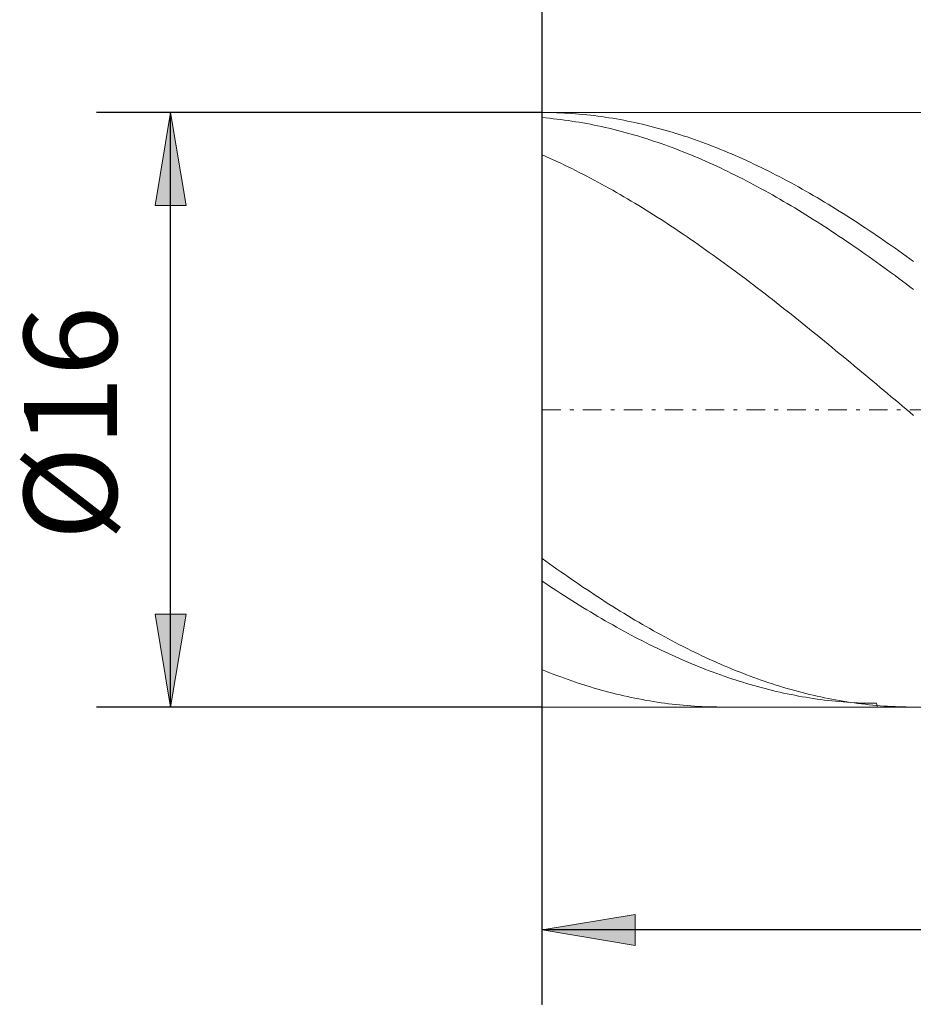
# Model space of a CAD drawing. Units: millimetres. Extents: x -135 to 143, y -100 to 100.
# Drawn here: x -57 to -33, y -8 to 18 of the extents above; entities that cross this region are included whole.
import ezdxf

# ---------------------------------------------------------------- set-up
doc = ezdxf.new("R2010")
doc.units = ezdxf.units.MM
doc.header["$MEASUREMENT"] = 0
doc.linetypes.add('DASHDOT', pattern=[1, 0.5, -0.25, 0, -0.25])
doc.layers.get('0').update_dxf_attribs({"lineweight": 0})
doc.layers.add('Bemassung', color=7, linetype='Continuous', lineweight=0)
doc.layers.add('Geo', color=7, linetype='Continuous', lineweight=0)
doc.styles.get("Standard").update_dxf_attribs({"font": 'Arial'})
doc.dimstyles.new('BEM-ISBE', dxfattribs={"dimtxt": 2.5, "dimasz": 2.5, "dimexe": 1.25, "dimexo": 0.625, "dimtad": 1, "dimdec": 3, "dimzin": 0, "dimdsep": 46, "dimtxsty": 'Standard', "dimblk": 'VDDIM_DEFAULT', "dimcen": 0.09, "dimadec": 3, "dimazin": 0, "dimtol": 1, "dimtm": 1e-09, "dimtfac": 0.5, "dimtdec": 3, "dimtmove": 0, "dimatfit": 3, "dimfxl": 1, "dimtolj": 1, "dimtzin": 0, "dimarcsym": 0})

# ---------------------------------------------------------------- blocks, each defined once
blk = doc.blocks.new('VDDIM_DEFAULT')
at = {"linetype": 'Continuous'}
blk.add_hatch(color=0, dxfattribs=at).paths.add_polyline_path([(0, 0), (-1, -0.1665), (-1, 0.1665)], flags=0)
at = {"color": 0, "linetype": 'Continuous'}
blk.add_lwpolyline([(0, 0), (-1, -0.1665), (-1, 0.1665), (0, 0)], dxfattribs=at)
blk = doc.blocks.new('*D5')
at = {"layer": 'Bemassung', "color": 0, "lineweight": -2}
for p, q in [((-42.654, -8.025), (-42.654, 42.975)), ((9.346, 15.575), (9.346, 22.975)), ((-42.654, 20.975), (9.346, 20.975))]:
    blk.add_line(p, q, dxfattribs=at)
at = {"layer": 'Bemassung', "color": 0}
for p in [(9.346, 15.575), (-42.654, -8.025)]:
    blk.add_point(p, dxfattribs=at)
at = {"layer": 'Bemassung', "color": 0, "lineweight": -2, "xscale": 2.5, "yscale": 2.5, "zscale": 2.5, "rotation": 180}
blk.add_blockref('VDDIM_DEFAULT', (-42.654, 20.975), dxfattribs=at)
at = {"layer": 'Bemassung', "color": 0, "lineweight": -2, "xscale": 2.5, "yscale": 2.5, "zscale": 2.5}
blk.add_blockref('VDDIM_DEFAULT', (9.346, 20.975), dxfattribs=at)
at = {"layer": 'Bemassung', "color": 0, "insert": (-16.654, 21.641), "char_height": 2.5, "attachment_point": 8}
blk.add_mtext('52', dxfattribs=at)
blk = doc.blocks.new('*D6')
at = {"layer": 'Bemassung', "color": 0, "lineweight": -2}
for p, q in [((-42.654, -8.025), (-42.654, 42.975)), ((9.746, 15.975), (9.746, 32.975)), ((-42.654, 30.975), (9.746, 30.975))]:
    blk.add_line(p, q, dxfattribs=at)
at = {"layer": 'Bemassung', "color": 0}
for p in [(9.746, 15.975), (-42.654, -8.025)]:
    blk.add_point(p, dxfattribs=at)
at = {"layer": 'Bemassung', "color": 0, "lineweight": -2, "xscale": 2.5, "yscale": 2.5, "zscale": 2.5, "rotation": 180}
blk.add_blockref('VDDIM_DEFAULT', (-42.654, 30.975), dxfattribs=at)
at = {"layer": 'Bemassung', "color": 0, "lineweight": -2, "xscale": 2.5, "yscale": 2.5, "zscale": 2.5}
blk.add_blockref('VDDIM_DEFAULT', (9.746, 30.975), dxfattribs=at)
at = {"layer": 'Bemassung', "color": 0, "insert": (-16.454, 31.641), "char_height": 2.5, "attachment_point": 8}
blk.add_mtext('52.4', dxfattribs=at)
blk = doc.blocks.new('*D7')
at = {"layer": 'Bemassung', "color": 0, "lineweight": -2}
for p, q in [((-42.654, -8.025), (-42.654, 42.975)), ((-7.654, 0.375), (-7.654, -8.025)), ((-7.654, -6.025), (-42.654, -6.025))]:
    blk.add_line(p, q, dxfattribs=at)
at = {"layer": 'Bemassung', "color": 0}
for p in [(-7.654, 0.375), (-42.654, -8.025)]:
    blk.add_point(p, dxfattribs=at)
at = {"layer": 'Bemassung', "color": 0, "lineweight": -2, "xscale": 2.5, "yscale": 2.5, "zscale": 2.5, "rotation": 180}
blk.add_blockref('VDDIM_DEFAULT', (-42.654, -6.025), dxfattribs=at)
at = {"layer": 'Bemassung', "color": 0, "lineweight": -2, "xscale": 2.5, "yscale": 2.5, "zscale": 2.5}
blk.add_blockref('VDDIM_DEFAULT', (-7.654, -6.025), dxfattribs=at)
at = {"layer": 'Bemassung', "color": 0, "insert": (-24.891, -5.359), "char_height": 2.5, "attachment_point": 8}
blk.add_mtext('35', dxfattribs=at)
blk = doc.blocks.new('*D8')
at = {"layer": 'Bemassung', "color": 0, "lineweight": -2}
for p, q in [((-42.654, -8.025), (-42.654, 42.975)), ((50.346, 15.225), (50.346, 42.975)), ((50.346, 40.975), (-42.654, 40.975))]:
    blk.add_line(p, q, dxfattribs=at)
at = {"layer": 'Bemassung', "color": 0}
for p in [(50.346, 15.225), (-42.654, -8.025)]:
    blk.add_point(p, dxfattribs=at)
at = {"layer": 'Bemassung', "color": 0, "lineweight": -2, "xscale": 2.5, "yscale": 2.5, "zscale": 2.5, "rotation": 180}
blk.add_blockref('VDDIM_DEFAULT', (-42.654, 40.975), dxfattribs=at)
at = {"layer": 'Bemassung', "color": 0, "lineweight": -2, "xscale": 2.5, "yscale": 2.5, "zscale": 2.5}
blk.add_blockref('VDDIM_DEFAULT', (50.346, 40.975), dxfattribs=at)
at = {"layer": 'Bemassung', "color": 0, "insert": (3.846, 41.641), "char_height": 2.5, "attachment_point": 8}
blk.add_mtext('93', dxfattribs=at)
blk = doc.blocks.new('*D3')
at = {"layer": 'Bemassung', "color": 0, "lineweight": -2}
for p, q in [((-42.654, 15.975), (-54.654, 15.975)), ((-52.654, -0.025), (-52.654, 15.975)), ((-42.654, -0.025), (-54.654, -0.025))]:
    blk.add_line(p, q, dxfattribs=at)
at = {"layer": 'Bemassung', "color": 0}
for p in [(-42.654, 15.975), (-42.654, -0.025)]:
    blk.add_point(p, dxfattribs=at)
at = {"layer": 'Bemassung', "color": 0, "lineweight": -2, "xscale": 2.5, "yscale": 2.5, "zscale": 2.5}
for p, rotation in [((-52.654, 15.975), 90), ((-52.654, -0.025), 270)]:
    blk.add_blockref('VDDIM_DEFAULT', p, dxfattribs=dict(at, rotation=rotation))
at = {"layer": 'Bemassung', "color": 0, "insert": (-53.321, 7.612), "char_height": 2.5, "attachment_point": 8, "rotation": 90}
blk.add_mtext('Ø16', dxfattribs=at)

msp = doc.modelspace()

# ---------------------------------------------------------------- linework, layer by layer
at = {"layer": 'Geo'}
for p, q in [((-42.6542, 7.9747), (-42.6542, 15.9747)), ((-42.6542, 15.9747), (-7.6542, 15.9747)), ((-42.6542, 15.9747), (-42.5542, 15.9742)), ((-42.6542, 15.9747), (-42.6542, -0.0253)), ((-42.5542, 15.9742), (-42.4542, 15.9729)), ((-42.4542, 15.9729), (-42.3542, 15.9707)), ((-42.3542, 15.9707), (-42.2542, 15.9676)), ((-42.2542, 15.9676), (-42.1542, 15.9637)), ((-42.1542, 15.9637), (-42.0542, 15.9588)), ((-42.0542, 15.9588), (-41.9542, 15.9531)), ((-41.9542, 15.9531), (-41.8542, 15.9465)), ((-41.8542, 15.9465), (-41.7542, 15.9391)), ((-41.7542, 15.9391), (-41.6542, 15.9307)), ((-41.6542, 15.9307), (-41.5542, 15.9215)), ((-41.5542, 15.9215), (-41.4542, 15.9114)), ((-41.4542, 15.9114), (-41.3542, 15.9004)), ((-41.3542, 15.9004), (-41.2542, 15.8886)), ((-42.6542, 15.8358), (-42.5542, 15.8271)), ((-42.5542, 15.8271), (-42.4542, 15.8175)), ((-42.4542, 15.8175), (-42.3542, 15.8071)), ((-42.3542, 15.8071), (-42.2542, 15.7958)), ((-42.2542, 15.7958), (-42.1542, 15.7837)), ((-42.1542, 15.7837), (-42.0542, 15.7707)), ((-42.0542, 15.7707), (-41.9542, 15.7568)), ((-41.9542, 15.7568), (-41.8542, 15.7421)), ((-41.8542, 15.7421), (-41.7542, 15.7265)), ((-41.7542, 15.7265), (-41.6542, 15.7101)), ((-41.6542, 15.7101), (-41.5542, 15.6928)), ((-41.5542, 15.6928), (-41.4542, 15.6747)), ((-41.4542, 15.6747), (-41.3542, 15.6557)), ((-41.3542, 15.6557), (-41.2542, 15.6359)), ((-41.2542, 15.8886), (-41.1542, 15.8759)), ((-41.2542, 15.6359), (-41.1542, 15.6152)), ((-41.1542, 15.8759), (-41.0542, 15.8623)), ((-41.0542, 15.8623), (-40.9542, 15.8478)), ((-40.9542, 15.8478), (-40.8542, 15.8325)), ((-40.8542, 15.8325), (-40.7542, 15.8163)), ((-40.7542, 15.8163), (-40.6542, 15.7993)), ((-40.6542, 15.7993), (-40.5542, 15.7814)), ((-40.5542, 15.7814), (-40.4542, 15.7626)), ((-40.4542, 15.7626), (-40.3542, 15.743)), ((-40.3542, 15.743), (-40.2542, 15.7225)), ((-40.2542, 15.7225), (-40.1542, 15.7012)), ((-40.1542, 15.7012), (-40.0542, 15.679)), ((-40.0542, 15.679), (-39.9542, 15.656)), ((-39.9542, 15.656), (-39.8542, 15.6322)), ((-41.1542, 15.6152), (-41.0542, 15.5937)), ((-41.0542, 15.5937), (-40.9542, 15.5714)), ((-40.9542, 15.5714), (-40.8542, 15.5482)), ((-40.8542, 15.5482), (-40.7542, 15.5242)), ((-40.7542, 15.5242), (-40.6542, 15.4994)), ((-40.6542, 15.4994), (-40.5542, 15.4737)), ((-40.5542, 15.4737), (-40.4542, 15.4472)), ((-40.4542, 15.4472), (-40.3542, 15.4199)), ((-40.3542, 15.4199), (-40.2542, 15.3918)), ((-40.2542, 15.3918), (-40.1542, 15.3628)), ((-39.8542, 15.6322), (-39.7542, 15.6074)), ((-39.7542, 15.6074), (-39.6542, 15.5819)), ((-39.6542, 15.5819), (-39.5542, 15.5555)), ((-39.5542, 15.5555), (-39.4542, 15.5283)), ((-39.4542, 15.5283), (-39.3542, 15.5002)), ((-39.3542, 15.5002), (-39.2542, 15.4713)), ((-39.2542, 15.4713), (-39.1542, 15.4416)), ((-39.1542, 15.4416), (-39.0542, 15.4111)), ((-39.0542, 15.4111), (-38.9542, 15.3798)), ((-38.9542, 15.3798), (-38.8542, 15.3476)), ((-40.1542, 15.3628), (-40.0542, 15.3331)), ((-40.0542, 15.3331), (-39.9542, 15.3025)), ((-39.9542, 15.3025), (-39.8542, 15.2711)), ((-39.8542, 15.2711), (-39.7542, 15.2389)), ((-39.7542, 15.2389), (-39.6542, 15.206)), ((-39.6542, 15.206), (-39.5542, 15.1722)), ((-39.5542, 15.1722), (-39.4542, 15.1376)), ((-39.4542, 15.1376), (-39.3542, 15.1023)), ((-38.8542, 15.3476), (-38.7542, 15.3146)), ((-38.7542, 15.3146), (-38.6542, 15.2809)), ((-38.6542, 15.2809), (-38.5542, 15.2463)), ((-38.5542, 15.2463), (-38.4542, 15.2109)), ((-38.4542, 15.2109), (-38.3542, 15.1747)), ((-38.3542, 15.1747), (-38.2542, 15.1378)), ((-38.2542, 15.1378), (-38.1542, 15.1)), ((-39.3542, 15.1023), (-39.2542, 15.0661)), ((-39.2542, 15.0661), (-39.1542, 15.0292)), ((-39.1542, 15.0292), (-39.0542, 14.9915)), ((-39.0542, 14.9915), (-38.9542, 14.9531)), ((-38.9542, 14.9531), (-38.8542, 14.9138)), ((-38.8542, 14.9138), (-38.7542, 14.8738)), ((-38.7542, 14.8738), (-38.6542, 14.8331)), ((-38.1542, 15.1), (-38.0542, 15.0615)), ((-38.0542, 15.0615), (-37.9542, 15.0221)), ((-37.9542, 15.0221), (-37.8542, 14.982)), ((-37.8542, 14.982), (-37.7542, 14.9412)), ((-37.7542, 14.9412), (-37.6542, 14.8995)), ((-37.6542, 14.8995), (-37.5542, 14.8571)), ((-37.5542, 14.8571), (-37.4542, 14.814)), ((-42.6542, 14.832), (-42.5542, 14.7884)), ((-42.5542, 14.7884), (-42.4542, 14.7441)), ((-42.4542, 14.7441), (-42.3542, 14.699)), ((-42.3542, 14.699), (-42.2542, 14.6532)), ((-42.2542, 14.6532), (-42.1542, 14.6066)), ((-42.1542, 14.6066), (-42.0542, 14.5593)), ((-38.6542, 14.8331), (-38.5542, 14.7916)), ((-38.5542, 14.7916), (-38.4542, 14.7493)), ((-38.4542, 14.7493), (-38.3542, 14.7063)), ((-38.3542, 14.7063), (-38.2542, 14.6625)), ((-38.2542, 14.6625), (-38.1542, 14.6181)), ((-38.1542, 14.6181), (-38.0542, 14.5728)), ((-38.0542, 14.5728), (-37.9542, 14.5269)), ((-37.4542, 14.814), (-37.3542, 14.7701)), ((-37.3542, 14.7701), (-37.2542, 14.7254)), ((-37.2542, 14.7254), (-37.1542, 14.68)), ((-37.1542, 14.68), (-37.0542, 14.6339)), ((-37.0542, 14.6339), (-36.9542, 14.587)), ((-36.9542, 14.587), (-36.8542, 14.5394)), ((-42.0542, 14.5593), (-41.9542, 14.5113)), ((-41.9542, 14.5113), (-41.8542, 14.4626)), ((-41.8542, 14.4626), (-41.7542, 14.4131)), ((-41.7542, 14.4131), (-41.6542, 14.363)), ((-41.6542, 14.363), (-41.5542, 14.3121)), ((-41.5542, 14.3121), (-41.4542, 14.2605)), ((-37.9542, 14.5269), (-37.8542, 14.4802)), ((-37.8542, 14.4802), (-37.7542, 14.4329)), ((-37.7542, 14.4329), (-37.6542, 14.3848)), ((-37.6542, 14.3848), (-37.5542, 14.336)), ((-37.5542, 14.336), (-37.4542, 14.2865)), ((-36.8542, 14.5394), (-36.7542, 14.4911)), ((-36.7542, 14.4911), (-36.6542, 14.4421)), ((-36.6542, 14.4421), (-36.5542, 14.3923)), ((-36.5542, 14.3923), (-36.4542, 14.3419)), ((-36.4542, 14.3419), (-36.3542, 14.2907)), ((-41.4542, 14.2605), (-41.3542, 14.2083)), ((-41.3542, 14.2083), (-41.2542, 14.1554)), ((-41.2542, 14.1554), (-41.1542, 14.1017)), ((-41.1542, 14.1017), (-41.0542, 14.0475)), ((-41.0542, 14.0475), (-40.9542, 13.9925)), ((-37.4542, 14.2865), (-37.3542, 14.2363)), ((-37.3542, 14.2363), (-37.2542, 14.1854)), ((-37.2542, 14.1854), (-37.1542, 14.1339)), ((-37.1542, 14.1339), (-37.0542, 14.0817)), ((-37.0542, 14.0817), (-36.9542, 14.0287)), ((-36.3542, 14.2907), (-36.2542, 14.2389)), ((-36.2542, 14.2389), (-36.1542, 14.1864)), ((-36.1542, 14.1864), (-36.0542, 14.1331)), ((-36.0542, 14.1331), (-35.9542, 14.0792)), ((-35.9542, 14.0792), (-35.8542, 14.0247)), ((-40.9542, 13.9925), (-40.8542, 13.9369)), ((-40.8542, 13.9369), (-40.7542, 13.8806)), ((-40.7542, 13.8806), (-40.6542, 13.8237)), ((-40.6542, 13.8237), (-40.5542, 13.7661)), ((-36.9542, 14.0287), (-36.8542, 13.9752)), ((-36.8542, 13.9752), (-36.7542, 13.9209)), ((-36.7542, 13.9209), (-36.6542, 13.8661)), ((-36.6542, 13.8661), (-36.5542, 13.8105)), ((-36.5542, 13.8105), (-36.4542, 13.7543)), ((-35.8542, 14.0247), (-35.7542, 13.9694)), ((-35.7542, 13.9694), (-35.6542, 13.9136)), ((-35.6542, 13.9136), (-35.5542, 13.857)), ((-35.5542, 13.857), (-35.4542, 13.7998)), ((-35.4542, 13.7998), (-35.3542, 13.742)), ((-40.5542, 13.7661), (-40.4542, 13.7079)), ((-40.4542, 13.7079), (-40.3542, 13.6491)), ((-40.3542, 13.6491), (-40.2542, 13.5896)), ((-40.2542, 13.5896), (-40.1542, 13.5295)), ((-40.1542, 13.5295), (-40.0542, 13.4688)), ((-36.4542, 13.7543), (-36.3542, 13.6975)), ((-36.3542, 13.6975), (-36.2542, 13.6401)), ((-36.2542, 13.6401), (-36.1542, 13.582)), ((-36.1542, 13.582), (-36.0542, 13.5233)), ((-36.0542, 13.5233), (-35.9542, 13.464)), ((-35.3542, 13.742), (-35.2542, 13.6835)), ((-35.2542, 13.6835), (-35.1542, 13.6244)), ((-35.1542, 13.6244), (-35.0542, 13.5647)), ((-35.0542, 13.5647), (-34.9542, 13.5044)), ((-40.0542, 13.4688), (-39.9542, 13.4076)), ((-39.9542, 13.4076), (-39.8542, 13.3457)), ((-39.8542, 13.3457), (-39.7542, 13.2832)), ((-39.7542, 13.2832), (-39.6542, 13.2201)), ((-35.9542, 13.464), (-35.8542, 13.4041)), ((-35.8542, 13.4041), (-35.7542, 13.3437)), ((-35.7542, 13.3437), (-35.6542, 13.2826)), ((-35.6542, 13.2826), (-35.5542, 13.2209)), ((-34.9542, 13.5044), (-34.8542, 13.4434)), ((-34.8542, 13.4434), (-34.7542, 13.3819)), ((-34.7542, 13.3819), (-34.6542, 13.3197)), ((-34.6542, 13.3197), (-34.5542, 13.257)), ((-34.5542, 13.257), (-34.4542, 13.1937)), ((-39.6542, 13.2201), (-39.5542, 13.1565)), ((-39.5542, 13.1565), (-39.4542, 13.0923)), ((-39.4542, 13.0923), (-39.3542, 13.0275)), ((-39.3542, 13.0275), (-39.2542, 12.9622)), ((-35.5542, 13.2209), (-35.4542, 13.1587)), ((-35.4542, 13.1587), (-35.3542, 13.0958)), ((-35.3542, 13.0958), (-35.2542, 13.0325)), ((-35.2542, 13.0325), (-35.1542, 12.9685)), ((-34.4542, 13.1937), (-34.3542, 13.1298)), ((-34.3542, 13.1298), (-34.2542, 13.0654)), ((-34.2542, 13.0654), (-34.1542, 13.0004)), ((-34.1542, 13.0004), (-34.0542, 12.9348)), ((-39.2542, 12.9622), (-39.1542, 12.8963)), ((-39.1542, 12.8963), (-39.0542, 12.8299)), ((-39.0542, 12.8299), (-38.9542, 12.7629)), ((-38.9542, 12.7629), (-38.8542, 12.6954)), ((-35.1542, 12.9685), (-35.0542, 12.904)), ((-35.0542, 12.904), (-34.9542, 12.839)), ((-34.9542, 12.839), (-34.8542, 12.7734)), ((-34.8542, 12.7734), (-34.7542, 12.7074)), ((-34.0542, 12.9348), (-33.9542, 12.8687)), ((-33.9542, 12.8687), (-33.8542, 12.8021)), ((-33.8542, 12.8021), (-33.7542, 12.7349)), ((-33.7542, 12.7349), (-33.6542, 12.6672)), ((-38.8542, 12.6954), (-38.7542, 12.6274)), ((-38.7542, 12.6274), (-38.6542, 12.5589)), ((-38.6542, 12.5589), (-38.5542, 12.4899)), ((-38.5542, 12.4899), (-38.4542, 12.4204)), ((-34.7542, 12.7074), (-34.6542, 12.6407)), ((-34.6542, 12.6407), (-34.5542, 12.5736)), ((-34.5542, 12.5736), (-34.4542, 12.506)), ((-34.4542, 12.506), (-34.3542, 12.4379)), ((-33.6542, 12.6672), (-33.5542, 12.599)), ((-33.5542, 12.599), (-33.4542, 12.5303)), ((-33.4542, 12.5303), (-33.3542, 12.461)), ((-33.3542, 12.461), (-33.2542, 12.3913)), ((-38.4542, 12.4204), (-38.3542, 12.3504)), ((-38.3542, 12.3504), (-38.2542, 12.2799)), ((-38.2542, 12.2799), (-38.1542, 12.2089)), ((-38.1542, 12.2089), (-38.0542, 12.1375)), ((-34.3542, 12.4379), (-34.2542, 12.3692)), ((-34.2542, 12.3692), (-34.1542, 12.3001)), ((-34.1542, 12.3001), (-34.0542, 12.2306)), ((-34.0542, 12.2306), (-33.9542, 12.1605)), ((-33.2542, 12.3913), (-33.1542, 12.3211)), ((-33.1542, 12.3211), (-33.0542, 12.2504)), ((-33.0542, 12.2504), (-32.9542, 12.1793)), ((-38.0542, 12.1375), (-37.9542, 12.0656)), ((-37.9542, 12.0656), (-37.8542, 11.9933)), ((-37.8542, 11.9933), (-37.7542, 11.9205)), ((-33.9542, 12.1605), (-33.8542, 12.09)), ((-33.8542, 12.09), (-33.7542, 12.019)), ((-33.7542, 12.019), (-33.6542, 11.9476)), ((-33.6542, 11.9476), (-33.5542, 11.8758)), ((-32.9542, 12.1793), (-32.8542, 12.1076)), ((-32.8542, 12.1076), (-32.7542, 12.0356)), ((-32.7542, 12.0356), (-32.6542, 11.9631)), ((-37.7542, 11.9205), (-37.6542, 11.8473)), ((-37.6542, 11.8473), (-37.5542, 11.7737)), ((-37.5542, 11.7737), (-37.4542, 11.6996)), ((-37.4542, 11.6996), (-37.3542, 11.6251)), ((-33.5542, 11.8758), (-33.4542, 11.8035)), ((-33.4542, 11.8035), (-33.3542, 11.7308)), ((-33.3542, 11.7308), (-33.2542, 11.6577)), ((-37.3542, 11.6251), (-37.2542, 11.5503)), ((-37.2542, 11.5503), (-37.1542, 11.475)), ((-37.1542, 11.475), (-37.0542, 11.3994)), ((-37.0542, 11.3994), (-36.9542, 11.3234)), ((-33.2542, 11.6577), (-33.1542, 11.5842)), ((-33.1542, 11.5842), (-33.0542, 11.5103)), ((-33.0542, 11.5103), (-32.9542, 11.436)), ((-32.9542, 11.436), (-32.8542, 11.3613)), ((-36.9542, 11.3234), (-36.8542, 11.247)), ((-36.8542, 11.247), (-36.7542, 11.1702)), ((-36.7542, 11.1702), (-36.6542, 11.0931)), ((-32.8542, 11.3613), (-32.7542, 11.2863)), ((-32.7542, 11.2863), (-32.6542, 11.2108)), ((-36.6542, 11.0931), (-36.5542, 11.0157)), ((-36.5542, 11.0157), (-36.4542, 10.9379)), ((-36.4542, 10.9379), (-36.3542, 10.8598)), ((-36.3542, 10.8598), (-36.2542, 10.7814)), ((-36.2542, 10.7814), (-36.1542, 10.7026)), ((-36.1542, 10.7026), (-36.0542, 10.6236)), ((-36.0542, 10.6236), (-35.9542, 10.5443)), ((-35.9542, 10.5443), (-35.8542, 10.4647)), ((-35.8542, 10.4647), (-35.7542, 10.3848)), ((-35.7542, 10.3848), (-35.6542, 10.3047)), ((-35.6542, 10.3047), (-35.5542, 10.2243)), ((-35.5542, 10.2243), (-35.4542, 10.1436)), ((-35.4542, 10.1436), (-35.3542, 10.0627)), ((-35.3542, 10.0627), (-35.2542, 9.9816)), ((-35.2542, 9.9816), (-35.1542, 9.9003)), ((-35.1542, 9.9003), (-35.0542, 9.8187)), ((-35.0542, 9.8187), (-34.9542, 9.737)), ((-34.9542, 9.737), (-34.8542, 9.6551)), ((-34.8542, 9.6551), (-34.7542, 9.5729)), ((-34.7542, 9.5729), (-34.6542, 9.4906)), ((-34.6542, 9.4906), (-34.5542, 9.4081)), ((-34.5542, 9.4081), (-34.4542, 9.3255)), ((-34.4542, 9.3255), (-34.3542, 9.2427)), ((-34.3542, 9.2427), (-34.2542, 9.1598)), ((-34.2542, 9.1598), (-34.1542, 9.0768)), ((-34.1542, 9.0768), (-34.0542, 8.9936)), ((-34.0542, 8.9936), (-33.9542, 8.9103)), ((-33.9542, 8.9103), (-33.8542, 8.8269)), ((-33.8542, 8.8269), (-33.7542, 8.7435)), ((-33.7542, 8.7435), (-33.6542, 8.6599)), ((-33.6542, 8.6599), (-33.5542, 8.5763)), ((-33.5542, 8.5763), (-33.4542, 8.4926)), ((-33.4542, 8.4926), (-33.3542, 8.4088)), ((-33.3542, 8.4088), (-33.2542, 8.325)), ((-33.2542, 8.325), (-33.1542, 8.2411)), ((-33.1542, 8.2411), (-33.0542, 8.1573)), ((-42.6542, 7.9747), (-42.6542, -0.0253)), ((-33.0542, 8.1573), (-32.9542, 8.0734)), ((-32.9542, 8.0734), (-32.8542, 7.9895)), ((-32.8542, 7.9895), (-32.7542, 7.9056)), ((-32.7542, 7.9056), (-32.6542, 7.8217)), ((-42.6542, 3.9747), (-42.5542, 3.9022)), ((-42.5542, 3.9022), (-42.4542, 3.8302)), ((-42.4542, 3.8302), (-42.3542, 3.7587)), ((-42.3542, 3.7587), (-42.2542, 3.6876)), ((-42.2542, 3.6876), (-42.1542, 3.617)), ((-42.1542, 3.617), (-42.0542, 3.5469)), ((-42.0542, 3.5469), (-41.9542, 3.4772)), ((-41.9542, 3.4772), (-41.8542, 3.4081)), ((-42.6542, 3.3618), (-42.5542, 3.2948)), ((-42.5542, 3.2948), (-42.4542, 3.2283)), ((-42.4542, 3.2283), (-42.3542, 3.1623)), ((-41.8542, 3.4081), (-41.7542, 3.3395)), ((-41.7542, 3.3395), (-41.6542, 3.2713)), ((-41.6542, 3.2713), (-41.5542, 3.2037)), ((-41.5542, 3.2037), (-41.4542, 3.1366)), ((-42.3542, 3.1623), (-42.2542, 3.0969)), ((-42.2542, 3.0969), (-42.1542, 3.032)), ((-42.1542, 3.032), (-42.0542, 2.9676)), ((-42.0542, 2.9676), (-41.9542, 2.9038)), ((-41.4542, 3.1366), (-41.3542, 3.07)), ((-41.3542, 3.07), (-41.2542, 3.004)), ((-41.2542, 3.004), (-41.1542, 2.9386)), ((-41.1542, 2.9386), (-41.0542, 2.8736)), ((-41.9542, 2.9038), (-41.8542, 2.8405)), ((-41.8542, 2.8405), (-41.7542, 2.7778)), ((-41.7542, 2.7778), (-41.6542, 2.7157)), ((-41.6542, 2.7157), (-41.5542, 2.6541)), ((-41.5542, 2.6541), (-41.4542, 2.5932)), ((-41.0542, 2.8736), (-40.9542, 2.8093)), ((-40.9542, 2.8093), (-40.8542, 2.7455)), ((-40.8542, 2.7455), (-40.7542, 2.6823)), ((-40.7542, 2.6823), (-40.6542, 2.6196)), ((-41.4542, 2.5932), (-41.3542, 2.5328)), ((-41.3542, 2.5328), (-41.2542, 2.473)), ((-41.2542, 2.473), (-41.1542, 2.4139)), ((-41.1542, 2.4139), (-41.0542, 2.3553)), ((-40.6542, 2.6196), (-40.5542, 2.5576)), ((-40.5542, 2.5576), (-40.4542, 2.4962)), ((-40.4542, 2.4962), (-40.3542, 2.4353)), ((-40.3542, 2.4353), (-40.2542, 2.3751)), ((-41.0542, 2.3553), (-40.9542, 2.2974)), ((-40.9542, 2.2974), (-40.8542, 2.2401)), ((-40.8542, 2.2401), (-40.7542, 2.1834)), ((-40.7542, 2.1834), (-40.6542, 2.1273)), ((-40.6542, 2.1273), (-40.5542, 2.0719)), ((-40.2542, 2.3751), (-40.1542, 2.3155)), ((-40.1542, 2.3155), (-40.0542, 2.2565)), ((-40.0542, 2.2565), (-39.9542, 2.1981)), ((-39.9542, 2.1981), (-39.8542, 2.1404)), ((-39.8542, 2.1404), (-39.7542, 2.0833)), ((-40.5542, 2.0719), (-40.4542, 2.0172)), ((-40.4542, 2.0172), (-40.3542, 1.9631)), ((-40.3542, 1.9631), (-40.2542, 1.9096)), ((-40.2542, 1.9096), (-40.1542, 1.8569)), ((-40.1542, 1.8569), (-40.0542, 1.8048)), ((-39.7542, 2.0833), (-39.6542, 2.0268)), ((-39.6542, 2.0268), (-39.5542, 1.971)), ((-39.5542, 1.971), (-39.4542, 1.9159)), ((-39.4542, 1.9159), (-39.3542, 1.8615)), ((-39.3542, 1.8615), (-39.2542, 1.8077)), ((-40.0542, 1.8048), (-39.9542, 1.7534)), ((-39.9542, 1.7534), (-39.8542, 1.7026)), ((-39.8542, 1.7026), (-39.7542, 1.6526)), ((-39.7542, 1.6526), (-39.6542, 1.6032)), ((-39.6542, 1.6032), (-39.5542, 1.5546)), ((-39.2542, 1.8077), (-39.1542, 1.7546)), ((-39.1542, 1.7546), (-39.0542, 1.7021)), ((-39.0542, 1.7021), (-38.9542, 1.6504)), ((-38.9542, 1.6504), (-38.8542, 1.5994)), ((-38.8542, 1.5994), (-38.7542, 1.549)), ((-39.5542, 1.5546), (-39.4542, 1.5067)), ((-39.4542, 1.5067), (-39.3542, 1.4594)), ((-39.3542, 1.4594), (-39.2542, 1.4129)), ((-39.2542, 1.4129), (-39.1542, 1.3671)), ((-39.1542, 1.3671), (-39.0542, 1.3221)), ((-38.7542, 1.549), (-38.6542, 1.4994)), ((-38.6542, 1.4994), (-38.5542, 1.4505)), ((-38.5542, 1.4505), (-38.4542, 1.4023)), ((-38.4542, 1.4023), (-38.3542, 1.3548)), ((-38.3542, 1.3548), (-38.2542, 1.308)), ((-39.0542, 1.3221), (-38.9542, 1.2777)), ((-38.9542, 1.2777), (-38.8542, 1.2341)), ((-38.8542, 1.2341), (-38.7542, 1.1913)), ((-38.7542, 1.1913), (-38.6542, 1.1492)), ((-38.6542, 1.1492), (-38.5542, 1.1078)), ((-38.5542, 1.1078), (-38.4542, 1.0672)), ((-38.4542, 1.0672), (-38.3542, 1.0274)), ((-38.2542, 1.308), (-38.1542, 1.262)), ((-38.1542, 1.262), (-38.0542, 1.2168)), ((-38.0542, 1.2168), (-37.9542, 1.1722)), ((-37.9542, 1.1722), (-37.8542, 1.1284)), ((-37.8542, 1.1284), (-37.7542, 1.0854)), ((-37.7542, 1.0854), (-37.6542, 1.0431)), ((-42.6542, 0.9777), (-42.5542, 0.9374)), ((-42.5542, 0.9374), (-42.4542, 0.8979)), ((-42.4542, 0.8979), (-42.3542, 0.8592)), ((-42.3542, 0.8592), (-42.2542, 0.8212)), ((-42.2542, 0.8212), (-42.1542, 0.784)), ((-38.3542, 1.0274), (-38.2542, 0.9883)), ((-38.2542, 0.9883), (-38.1542, 0.95)), ((-38.1542, 0.95), (-38.0542, 0.9125)), ((-38.0542, 0.9125), (-37.9542, 0.8757)), ((-37.9542, 0.8757), (-37.8542, 0.8397)), ((-37.8542, 0.8397), (-37.7542, 0.8045)), ((-37.7542, 0.8045), (-37.6542, 0.7701)), ((-37.6542, 1.0431), (-37.5542, 1.0016)), ((-37.5542, 1.0016), (-37.4542, 0.9609)), ((-37.4542, 0.9609), (-37.3542, 0.9209)), ((-37.3542, 0.9209), (-37.2542, 0.8817)), ((-37.2542, 0.8817), (-37.1542, 0.8433)), ((-37.1542, 0.8433), (-37.0542, 0.8057)), ((-37.0542, 0.8057), (-36.9542, 0.7688)), ((-42.1542, 0.784), (-42.0542, 0.7477)), ((-42.0542, 0.7477), (-41.9542, 0.7121)), ((-41.9542, 0.7121), (-41.8542, 0.6773)), ((-41.8542, 0.6773), (-41.7542, 0.6433)), ((-41.7542, 0.6433), (-41.6542, 0.6101)), ((-41.6542, 0.6101), (-41.5542, 0.5778)), ((-41.5542, 0.5778), (-41.4542, 0.5462)), ((-41.4542, 0.5462), (-41.3542, 0.5155)), ((-37.6542, 0.7701), (-37.5542, 0.7365)), ((-37.5542, 0.7365), (-37.4542, 0.7037)), ((-37.4542, 0.7037), (-37.3542, 0.6717)), ((-37.3542, 0.6717), (-37.2542, 0.6405)), ((-37.2542, 0.6405), (-37.1542, 0.6101)), ((-37.1542, 0.6101), (-37.0542, 0.5805)), ((-37.0542, 0.5805), (-36.9542, 0.5517)), ((-36.9542, 0.7688), (-36.8542, 0.7328)), ((-36.9542, 0.5517), (-36.8542, 0.5238)), ((-36.8542, 0.7328), (-36.7542, 0.6975)), ((-36.7542, 0.6975), (-36.6542, 0.663)), ((-36.6542, 0.663), (-36.5542, 0.6294)), ((-36.5542, 0.6294), (-36.4542, 0.5966)), ((-36.4542, 0.5966), (-36.3542, 0.5645)), ((-36.3542, 0.5645), (-36.2542, 0.5333)), ((-36.2542, 0.5333), (-36.1542, 0.5029)), ((-41.3542, 0.5155), (-41.2542, 0.4855)), ((-41.2542, 0.4855), (-41.1542, 0.4565)), ((-41.1542, 0.4565), (-41.0542, 0.4282)), ((-41.0542, 0.4282), (-40.9542, 0.4008)), ((-40.9542, 0.4008), (-40.8542, 0.3742)), ((-40.8542, 0.3742), (-40.7542, 0.3484)), ((-40.7542, 0.3484), (-40.6542, 0.3235)), ((-40.6542, 0.3235), (-40.5542, 0.2994)), ((-40.5542, 0.2994), (-40.4542, 0.2761)), ((-40.4542, 0.2761), (-40.3542, 0.2537)), ((-36.8542, 0.5238), (-36.7542, 0.4966)), ((-36.7542, 0.4966), (-36.6542, 0.4703)), ((-36.6542, 0.4703), (-36.5542, 0.4448)), ((-36.5542, 0.4448), (-36.4542, 0.4201)), ((-36.4542, 0.4201), (-36.3542, 0.3963)), ((-36.3542, 0.3963), (-36.2542, 0.3733)), ((-36.2542, 0.3733), (-36.1542, 0.3511)), ((-36.1542, 0.5029), (-36.0542, 0.4733)), ((-36.1542, 0.3511), (-36.0542, 0.3298)), ((-36.0542, 0.4733), (-35.9542, 0.4446)), ((-36.0542, 0.3298), (-35.9542, 0.3093)), ((-35.9542, 0.4446), (-35.8542, 0.4167)), ((-35.9542, 0.3093), (-35.8542, 0.2897)), ((-35.8542, 0.4167), (-35.7542, 0.3896)), ((-35.8542, 0.2897), (-35.7542, 0.2709)), ((-35.7542, 0.3896), (-35.6542, 0.3633)), ((-35.7542, 0.2709), (-35.6542, 0.2529)), ((-35.6542, 0.3633), (-35.5542, 0.3379)), ((-35.5542, 0.3379), (-35.4542, 0.3133)), ((-35.4542, 0.3133), (-35.3542, 0.2896)), ((-35.3542, 0.2896), (-35.2542, 0.2667)), ((-35.2542, 0.2667), (-35.1542, 0.2447)), ((-40.3542, 0.2537), (-40.2542, 0.2322)), ((-40.2542, 0.2322), (-40.1542, 0.2115)), ((-40.1542, 0.2115), (-40.0542, 0.1917)), ((-40.0542, 0.1917), (-39.9542, 0.1727)), ((-39.9542, 0.1727), (-39.8542, 0.1546)), ((-39.8542, 0.1546), (-39.7542, 0.1373)), ((-39.7542, 0.1373), (-39.6542, 0.1209)), ((-39.6542, 0.1209), (-39.5542, 0.1054)), ((-39.5542, 0.1054), (-39.4542, 0.0907)), ((-39.4542, 0.0907), (-39.3542, 0.0769)), ((-39.3542, 0.0769), (-39.2542, 0.064)), ((-39.2542, 0.064), (-39.1542, 0.0519)), ((-39.1542, 0.0519), (-39.0542, 0.0407)), ((-39.0542, 0.0407), (-38.9542, 0.0304)), ((-38.9542, 0.0304), (-38.8542, 0.0209)), ((-38.8542, 0.0209), (-38.7542, 0.0124)), ((-38.7542, 0.0124), (-38.6542, 0.0047)), ((-38.6542, 0.0047), (-38.5542, -0.0022)), ((-35.6542, 0.2529), (-35.5542, 0.2358)), ((-35.5542, 0.2358), (-35.4542, 0.2196)), ((-35.4542, 0.2196), (-35.3542, 0.2042)), ((-35.3542, 0.2042), (-35.2542, 0.1896)), ((-35.2542, 0.1896), (-35.1542, 0.176)), ((-35.1542, 0.2447), (-35.0542, 0.2235)), ((-35.1542, 0.176), (-35.0542, 0.1631)), ((-35.0542, 0.2235), (-34.9542, 0.2032)), ((-35.0542, 0.1631), (-34.9542, 0.1512)), ((-34.9542, 0.2032), (-34.8542, 0.1837)), ((-34.9542, 0.1512), (-34.8542, 0.1401)), ((-34.8542, 0.1837), (-34.7542, 0.165)), ((-34.8542, 0.1401), (-34.7542, 0.1298)), ((-34.7542, 0.165), (-34.6542, 0.1473)), ((-34.7542, 0.1298), (-34.6542, 0.1204)), ((-34.6542, 0.1473), (-34.5542, 0.1304)), ((-34.6542, 0.1204), (-34.5542, 0.1119)), ((-34.5542, 0.1304), (-34.4542, 0.1143)), ((-34.5542, 0.1119), (-34.4542, 0.1043)), ((-34.4542, 0.1143), (-34.3542, 0.0992)), ((-34.4542, 0.1043), (-34.3542, 0.0975)), ((-34.3542, 0.0992), (-34.2542, 0.0848)), ((-34.3542, 0.0975), (-34.2542, 0.0916)), ((-34.2542, 0.0916), (-34.1542, 0.0865)), ((-34.2542, 0.0848), (-34.1542, 0.0714)), ((-34.1542, 0.0865), (-34.0542, 0.0823)), ((-34.1542, 0.0714), (-34.0542, 0.0588)), ((-34.0542, 0.0823), (-33.9542, 0.079)), ((-34.0542, 0.0588), (-33.9542, 0.0471)), ((-33.9542, 0.079), (-33.8542, 0.0766)), ((-33.9542, 0.0471), (-33.8542, 0.0363)), ((-33.8542, 0.0766), (-33.7542, 0.075)), ((-33.8542, 0.0363), (-33.7542, 0.0263)), ((-33.7542, 0.075), (-33.6542, 0.0743)), ((-33.7542, 0.0263), (-33.6542, 0.0173)), ((-33.6542, 0.0743), (-33.6225, -0.0253)), ((-33.6542, 0.0173), (-33.5542, 0.009)), ((-33.5542, 0.009), (-33.4542, 0.0017)), ((-33.4542, 0.0017), (-33.3542, -0.0047)), ((-42.6542, -0.0253), (-7.6542, -0.0253)), ((-38.5542, -0.0022), (-38.4542, -0.0081)), ((-38.4542, -0.0081), (-38.3542, -0.0132)), ((-38.3542, -0.0132), (-38.2542, -0.0173)), ((-38.2542, -0.0173), (-38.1542, -0.0207)), ((-38.1542, -0.0207), (-38.0542, -0.0231)), ((-38.0542, -0.0231), (-37.9542, -0.0246)), ((-37.9542, -0.0246), (-37.8542, -0.0253)), ((-37.8542, -0.0253), (-37.8286, -0.0253)), ((-33.3542, -0.0047), (-33.2542, -0.0103)), ((-33.2542, -0.0103), (-33.1542, -0.015)), ((-33.1542, -0.015), (-33.0542, -0.0188)), ((-33.0542, -0.0188), (-32.9542, -0.0218)), ((-32.9542, -0.0218), (-32.8542, -0.0238)), ((-32.8542, -0.0238), (-32.7542, -0.025)), ((-32.7542, -0.025), (-32.6702, -0.0253))]:
    msp.add_line(p, q, dxfattribs=at)
at = {"layer": 'Geo', "linetype": 'Dashdot'}
msp.add_line((-42.6542, 7.9747), (50.3458, 7.9747), dxfattribs=at)

# ---------------------------------------------------------------- dimensions: what is measured, and where the dimension line sits
at = {"layer": 'Bemassung'}
for base, p1, p2, text, picture, middle in [((-42.6542, 40.9747), (50.3458, 15.2247), (-42.6542, -8.0253), '93', '*D8', (3.8458, 41.6414)), ((9.3458, 20.9747), (-42.6542, -8.0253), (9.3458, 15.5747), '52', '*D5', (-16.6542, 21.6414)), ((9.7458, 30.9747), (-42.6542, -8.0253), (9.7458, 15.9747), '52.4', '*D6', (-16.4542, 31.6414)), ((-42.6542, -6.0253), (-7.6542, 0.3747), (-42.6542, -8.0253), '35', '*D7', (-24.8907, -5.3586))]:
    dim = msp.add_linear_dim(base=base, p1=p1, p2=p2, text=text, dimstyle='BEM-ISBE', override={"dimgap": 0.625, "dimlfac": 1, "dimzin": 8, "dimtol": 0, "dimlim": 0, "dimtzin": 8}, dxfattribs=at)
    dim.commit()
    dim.dimension.update_dxf_attribs({"geometry": picture, "text_midpoint": middle})
dim = msp.add_linear_dim(base=(-52.6542, 15.9747), p1=(-42.6542, -0.0253), p2=(-42.6542, 15.9747), angle=90, text='Ø16', dimstyle='BEM-ISBE', override={"dimgap": 0.625, "dimlfac": 1, "dimzin": 8, "dimtol": 0, "dimlim": 0, "dimtzin": 8}, dxfattribs=at)
dim.commit()
dim.dimension.update_dxf_attribs({"geometry": '*D3', "text_midpoint": (-53.3209, 7.6122)})

doc.saveas('drawing.dxf')
